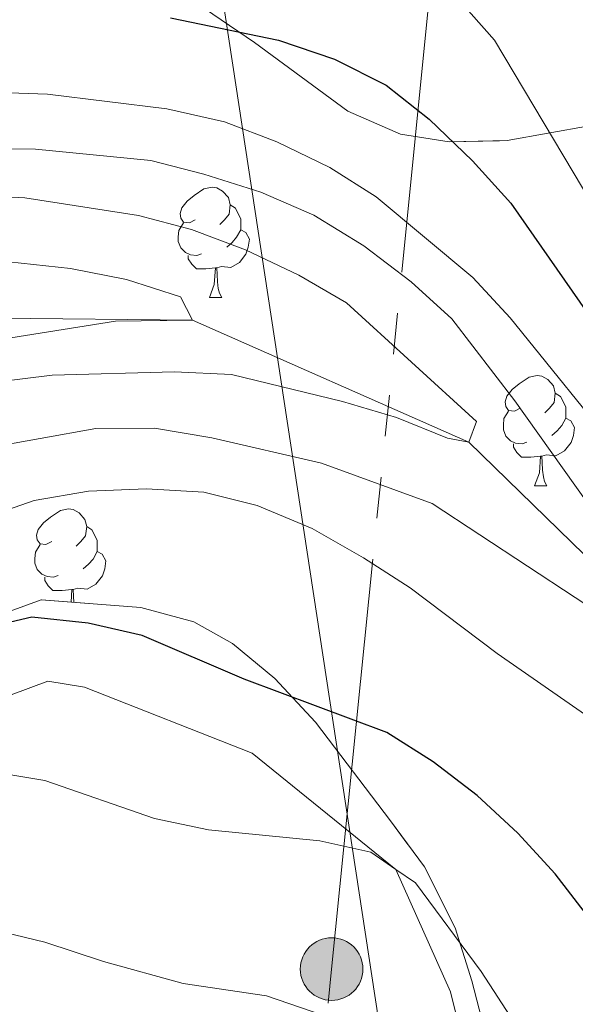
# Model space of a CAD drawing. Extents: x 602442 to 606942, y 782227 to 785265.
# Drawn here: x 603891 to 603942, y 782995 to 783085 of the extents above; entities that cross this region are included whole.
import ezdxf

# ---------------------------------------------------------------- set-up
doc = ezdxf.new("R2010")
doc.units = 0
doc.header["$MEASUREMENT"] = 0
doc.linetypes.add('5elect', pattern=[127.5, 75, -7.5, 7.5, -7.5, 7.5, -7.5, 7.5, -7.5])
doc.linetypes.add('DGN Style 3', pattern=[59.467743999999996, 42.47696, -16.990784])
for name, color, linetype in [('Nivel 11', 7, 'Continuous'), ('Nivel 32', 7, 'Continuous'), ('Nivel 33', 7, 'Continuous'), ('Nivel 35', 7, 'Continuous'), ('Nivel 36', 7, 'Continuous'), ('Nivel 4', 7, 'Continuous'), ('Nivel 5', 7, 'Continuous'), ('Nivel 54', 7, 'Continuous'), ('Nivel 57', 7, 'Continuous'), ('Nivel 61', 7, 'Continuous'), ('Nivel 63', 7, 'Continuous')]:
    doc.layers.add(name, color=color, linetype=linetype)
doc.linetypes.add('5zonar', pattern='A,-5,[1,dgnlstyle.shx,S=0.08,R=0,X=0,Y=0],-5', length=10)

# ---------------------------------------------------------------- blocks, each defined once
blk = doc.blocks.new('5PELE')
at = {"layer": 'Nivel 32', "linetype": 'Continuous', "lineweight": 0}
h = blk.add_hatch(color=9, dxfattribs=at)
edge = h.paths.add_edge_path()
edge.add_arc((-0.000199990114197135, 1.001171767711639e-08), 2.85, 0, 360)
at = {"layer": 'Nivel 32', "color": 8, "linetype": 'Continuous', "lineweight": 0}
blk.add_circle((-0.000199990114197135, 1.001171767711639e-08, -0.0001745975860387716), 2.85, dxfattribs=at)

msp = doc.modelspace()

# ---------------------------------------------------------------- linework, layer by layer
at = {"layer": 'Nivel 11', "color": 142, "linetype": 'DGN Style 3', "lineweight": 13}
msp.add_polyline3d([(603956.014, 783024.1100000001, 265.667), (603952.4750000001, 783026.1740000001, 265), (603931.9950000001, 783046.2050000001, 260), (603906.834, 783057.3200000001, 255), (603878.9240000001, 783057.561, 250), (603841.663, 783047.115, 247.119), (603820.345, 783045.253, 245), (603811.1270000001, 783047.22, 244.063), (603802.0020000001, 783051.2350000001, 242.53), (603791.324, 783054.8999999999, 241.054), (603776.0959999999, 783057.5220000001, 240), (603767.273, 783057.1699999999, 238.921), (603751.2380000001, 783055.655, 237.36), (603711.2720000001, 783051.774, 235), (603696.763, 783050.5490000001, 233.211), (603663.362, 783050.6910000001, 230), (603653.517, 783050.344, 228.892), (603644.811, 783048.689, 227.189), (603622.361, 783038.2930000001, 225), (603614.057, 783034.007, 223.637), (603590.0590000001, 783026.716, 220), (603573.767, 783022.8330000001, 217.685)], dxfattribs=at)
at = {"layer": 'Nivel 32', "color": 6, "linetype": '5elect', "lineweight": 0, "ltscale": 0.5}
msp.add_polyline3d([(603900.479, 782821.658, 351.954), (603904.4809999999, 782857.9539999999, 340.833), (603912.5390000001, 782931.726, 310.753), (603919.5, 782998.2350000001, 283.56), (603932.1499999999, 783124.074, 302.702), (603949.476, 783179.6229999999, 323.076)], dxfattribs=at)
at = {"layer": 'Nivel 33', "color": 19, "linetype": 'Continuous', "lineweight": 0, "ltscale": 0.5, "extrusion": (0.2405627614710825, 0.207958570692491, 0.9480942941864713), "elevation": 308397.3672331418, "flags": 128}
msp.add_lwpolyline([(197236.7122382686, -918383.8588205716), (197295.7855294156, -918485.755323662), (197479.7911332911, -918607.8348943668)], dxfattribs=at)
at = {"layer": 'Nivel 35', "color": 92, "linetype": '5zonar', "lineweight": 0, "ltscale": 0.5}
for points in [[(603907.935, 783085.6680000001, 282.959), (603912.479, 783082.584, 282.005), (603920.966, 783076.3330000001, 281.877), (603925.7609999999, 783074.229, 282.266), (603930.2039999999, 783073.5519999999, 284.806), (603935.459, 783073.656, 287.973), (603946.6680000001, 783075.675, 296.413), (603951.1869999999, 783077.183, 297.914), (603955.773, 783080.8600000001, 300.671), (603958.716, 783085.473, 302.715)], [(603936.274, 782981.5830000001, 289.901), (603932.247, 782997.1540000001, 287.616), (603930.7509999999, 783001.9990000001, 287.134), (603927.942, 783007.5420000001, 286.589), (603924.861, 783011.7280000001, 286.078), (603918.0460000001, 783020.7239999999, 285.737), (603914.3319999999, 783024.682, 285.226), (603910.473, 783027.862, 285.226), (603906.97, 783029.831, 285.226), (603902.146, 783031.156, 285.226), (603893.0800000001, 783031.844, 285.396), (603888.646, 783030.2490000001, 285.567), (603884.3740000001, 783027.716, 286.216), (603881.5149999999, 783025.608, 286.759), (603877.9539999999, 783022.158, 287.358), (603874.723, 783017.6510000001, 288.311), (603872.027, 783012.605, 289.654), (603870.338, 783008.0490000001, 290.994), (603870.243, 783007.0260000001, 291.357), (603869.932, 782984.233, 299.873)]]:
    msp.add_polyline3d(points, dxfattribs=at)
at = {"layer": 'Nivel 36', "color": 92, "linetype": 'Continuous', "lineweight": 0, "flags": 128}
for points in [[(603907.0889999999, 783066.4369999999), (603906.5590000001, 783066.172), (603906.0290000001, 783066.227), (603905.764, 783066.5970000001), (603905.709, 783067.0220000001), (603905.869, 783067.5420000001), (603906.3489999999, 783068.1370000001), (603906.9839999999, 783068.6670000001), (603907.8840000001, 783069.2520000001), (603908.629, 783069.412), (603909.054, 783069.3570000001), (603909.584, 783069.0420000001), (603910.1140000001, 783068.4569999999), (603910.274, 783067.817), (603910.1640000001, 783066.967), (603909.7390000001, 783066.4369999999), (603909.3189999999, 783066.0120000001)], [(603910.274, 783067.817), (603910.7490000001, 783067.5020000001), (603911.064, 783066.862), (603911.2239999999, 783066.5420000001), (603911.2239999999, 783065.962), (603911.2239999999, 783065.537), (603910.854, 783064.8470000001), (603910.4340000001, 783064.3670000001), (603909.9539999999, 783063.9469999999)], [(603907.6740000001, 783063.3570000001), (603907.2490000001, 783063.1969999999), (603906.6640000001, 783063.257), (603906.189, 783063.467), (603905.764, 783063.892), (603905.5490000001, 783064.477), (603905.5490000001, 783064.8970000001), (603905.604, 783065.4820000001), (603906.0290000001, 783066.172)], [(603911.2239999999, 783065.537), (603911.679, 783065.287), (603912.024, 783064.672), (603911.9140000001, 783063.9469999999), (603911.7039999999, 783063.307), (603911.119, 783062.567), (603910.324, 783062.087), (603909.4739999999, 783062.192), (603909.044, 783062.0619999999)], [(603908.9340000001, 783062.0619999999), (603908.044, 783061.977), (603907.199, 783061.977), (603906.774, 783062.4070000001), (603906.4539999999, 783062.882), (603906.4539999999, 783063.1969999999)], [(603908.389, 783059.3770000001), (603908.824, 783060.537), (603908.9340000001, 783062.0619999999), (603909.044, 783062.0619999999), (603909.0789999999, 783061.477), (603909.1140000001, 783060.7920000001), (603909.1840000001, 783060.1769999999), (603909.2990000001, 783059.777), (603909.514, 783059.3770000001)], [(603908.389, 783059.3770000001), (603909.514, 783059.3770000001)], [(603936.666, 783049.294), (603936.1359999999, 783049.0290000001), (603935.6059999999, 783049.084), (603935.341, 783049.4539999999), (603935.2860000001, 783049.879), (603935.446, 783050.399), (603935.926, 783050.994), (603936.561, 783051.524), (603937.4610000001, 783052.1089999999), (603938.206, 783052.2690000001), (603938.631, 783052.2139999999), (603939.1610000001, 783051.899), (603939.6910000001, 783051.314), (603939.851, 783050.6740000001), (603939.7409999999, 783049.824), (603939.3160000001, 783049.294), (603938.896, 783048.869)], [(603939.851, 783050.6740000001), (603940.3260000001, 783050.3589999999), (603940.6410000001, 783049.719), (603940.801, 783049.399), (603940.801, 783048.8189999999), (603940.801, 783048.3940000001), (603940.4310000001, 783047.7039999999), (603940.0109999999, 783047.2239999999), (603939.531, 783046.804)], [(603937.2509999999, 783046.2139999999), (603936.8260000001, 783046.054), (603936.2409999999, 783046.1140000001), (603935.7660000001, 783046.324), (603935.341, 783046.7490000001), (603935.1259999999, 783047.334), (603935.1259999999, 783047.754), (603935.1810000001, 783048.3389999999), (603935.6059999999, 783049.0290000001)], [(603940.801, 783048.3940000001), (603941.256, 783048.1440000001), (603941.601, 783047.5290000001), (603941.4909999999, 783046.804), (603941.281, 783046.1640000001), (603940.696, 783045.4240000001), (603939.9010000001, 783044.9439999999), (603939.051, 783045.0490000001), (603938.621, 783044.919)], [(603938.5109999999, 783044.919), (603937.621, 783044.834), (603936.7760000001, 783044.834), (603936.351, 783045.264), (603936.031, 783045.7390000001), (603936.031, 783046.054)], [(603937.966, 783042.2339999999), (603938.4010000001, 783043.3940000001), (603938.5109999999, 783044.919), (603938.621, 783044.919), (603938.656, 783044.334), (603938.6910000001, 783043.649), (603938.7609999999, 783043.034), (603938.8759999999, 783042.6340000001), (603939.091, 783042.2339999999)], [(603937.966, 783042.2339999999), (603939.091, 783042.2339999999)], [(603894.03, 783037.1540000001), (603893.5, 783036.889), (603892.97, 783036.9439999999), (603892.7050000001, 783037.314), (603892.6499999999, 783037.7390000001), (603892.81, 783038.2590000001), (603893.29, 783038.854), (603893.925, 783039.3840000001), (603894.825, 783039.969), (603895.5700000001, 783040.129), (603895.9950000001, 783040.074), (603896.5249999999, 783039.7590000001), (603897.0549999999, 783039.1740000001), (603897.2150000001, 783038.534), (603897.105, 783037.6840000001), (603896.6799999999, 783037.1540000001), (603896.26, 783036.729)], [(603897.2150000001, 783038.534), (603897.69, 783038.219), (603898.0050000001, 783037.5789999999), (603898.165, 783037.2590000001), (603898.165, 783036.679), (603898.165, 783036.254), (603897.7949999999, 783035.564), (603897.375, 783035.084), (603896.895, 783034.6640000001)], [(603894.615, 783034.074), (603894.19, 783033.9140000001), (603893.605, 783033.9739999999), (603893.1300000001, 783034.1840000001), (603892.7050000001, 783034.6089999999), (603892.49, 783035.1939999999), (603892.49, 783035.6140000001), (603892.5449999999, 783036.199), (603892.97, 783036.889)], [(603898.165, 783036.254), (603898.6200000001, 783036.004), (603898.9650000001, 783035.389), (603898.855, 783034.6640000001), (603898.645, 783034.024), (603898.06, 783033.284), (603897.2649999999, 783032.804), (603896.415, 783032.909), (603895.9850000001, 783032.7790000001)], [(603895.875, 783032.7790000001), (603894.9850000001, 783032.6939999999), (603894.1399999999, 783032.6939999999), (603893.7150000001, 783033.1240000001), (603893.395, 783033.5989999999), (603893.395, 783033.9140000001)], [(603895.7930000001, 783031.638), (603895.875, 783032.7790000001), (603895.9850000001, 783032.7790000001), (603896.02, 783032.1939999999), (603896.0490000001, 783031.619)]]:
    msp.add_lwpolyline(points, dxfattribs=at)
at = {"layer": 'Nivel 36', "color": 92, "linetype": 'Continuous', "lineweight": 0}
msp.add_polyline3d([(603929.3999999999, 782939.3119999999, 299.38), (603917.8970000001, 782949.4780000001, 298.846), (603904.8700000001, 782961.452, 297.424), (603895.165, 782968.6969999999, 296.18), (603887.949, 782971.4920000001, 296.269), (603881.422, 782971.507, 296.18), (603879.2010000001, 782971.929, 296.091), (603877.7590000001, 782977.4269999999, 295), (603874.8700000001, 782989.8630000001, 290), (603876.96, 783002.8570000001, 285), (603883.244, 783016.5630000001, 280), (603888.5349999999, 783022.5220000001, 278.488), (603893.6780000001, 783024.4539999999, 277.866), (603897.01, 783023.8910000001, 277.866), (603912.273, 783017.8829999999, 278.488), (603925.3470000001, 783007.298, 280), (603930.3200000001, 782996.175, 282.311), (603933.6470000001, 782982.733, 285), (603937.0889999999, 782967.456, 290), (603938.773, 782944.548, 295), (603929.3999999999, 782939.3119999999, 299.38)], dxfattribs=at)
at = {"layer": 'Nivel 4', "color": 25, "linetype": 'Continuous', "lineweight": 30, "elevation": 275, "flags": 128}
for points in [[(603904.824, 783084.824), (603914.673, 783082.8049999999), (603919.763, 783081.061), (603924.4469999999, 783078.702), (603928.3770000001, 783075.612), (603932.3049999999, 783071.818), (603935.804, 783067.9550000001), (603947.648, 783050.9410000001), (603954.2590000001, 783042.837), (603971.054, 783025.837), (603978.9510000001, 783018.7320000001), (603982.9950000001, 783015.2380000001)], [(603983.0050000001, 782999.253), (603972.798, 782998.6130000001), (603955.8589999999, 782995.601), (603951.121, 782996.7650000001), (603946.6300000001, 782999.3559999999), (603943.0009999999, 783002.7960000001), (603939.835, 783006.9180000001), (603936.4539999999, 783010.6140000001), (603932.7380000001, 783014.047), (603928.747, 783017.104), (603924.5160000001, 783019.77), (603911.5320000001, 783024.618), (603902.267, 783028.601), (603897.3559999999, 783029.733), (603892.233, 783030.2650000001), (603887.291, 783029.1259999999), (603882.548, 783027.54), (603877.8049999999, 783025.4780000001), (603864.004, 783018.524), (603852.392, 783011.729), (603842.337, 783007.878)]]:
    msp.add_lwpolyline(points, dxfattribs=at)
at = {"layer": 'Nivel 5', "color": 25, "linetype": 'Continuous', "lineweight": 0, "flags": 128}
for points, elevation in [([(603931.0190000001, 783086.551), (603934.317, 783082.7890000001), (603950.432, 783055.75), (603957.149, 783047.902), (603964.3600000001, 783040.8330000001), (603984.6610000001, 783024.6429999999)], 280), ([(603883.213, 783078.25), (603893.655, 783077.888), (603904.4920000001, 783076.54), (603909.7450000001, 783075.358), (603914.5009999999, 783073.54), (603919.327, 783071.212), (603923.5560000001, 783068.541), (603932.342, 783061.186), (603935.7280000001, 783057.506), (603946.1359999999, 783044.6470000001)], 270), ([(603866.0190000001, 783072.9639999999), (603892.564, 783072.882), (603903.038, 783071.824), (603907.8829999999, 783070.592), (603913.0719999999, 783068.967), (603917.892, 783066.8659999999), (603922.416, 783064.077), (603926.7239999999, 783060.801), (603930.425, 783057.439), (603936.162, 783049.9480000001), (603951.5719999999, 783028.311), (603952.4750000001, 783026.1740000001), (603950.3049999999, 783026.6910000001), (603945.987, 783029.213), (603928.6529999999, 783040.619), (603918.564, 783044.2930000001), (603908.605, 783046.6000000001), (603903.388, 783047.47), (603898.051, 783047.429), (603887.895, 783045.619)], 265), ([(603841.3090000001, 783067.683), (603844.9909999999, 783067.486), (603886.6000000001, 783068.696), (603891.5930000001, 783068.4380000001), (603901.919, 783066.845), (603906.753, 783065.5719999999), (603911.676, 783063.703), (603916.5290000001, 783061.399), (603920.858, 783058.895), (603932.689, 783048.0959999999), (603931.9950000001, 783046.2050000001), (603930.0560000001, 783046.557), (603925.412, 783048.4340000001), (603920.493, 783049.908), (603910.3910000001, 783052.368), (603905.2150000001, 783052.612), (603894.087, 783052.2920000001), (603889.1229999999, 783051.693), (603885.5460000001, 783050.8400000001), (603875.7960000001, 783047.713), (603866.176, 783043.9070000001), (603861.5700000001, 783041.753), (603841.959, 783029.851)], 260), ([(603841.416, 783061.4240000001), (603845.8090000001, 783061.301), (603877.9140000001, 783062.7679999999), (603890.119, 783062.608), (603895.7350000001, 783061.9979999999), (603900.841, 783061.0109999999), (603905.7620000001, 783059.4240000001), (603906.834, 783057.3200000001), (603899.848, 783057.2), (603890.3260000001, 783055.699), (603880.4909999999, 783053.0109999999), (603866.0430000001, 783047.2949999999), (603849.7990000001, 783038.9880000001), (603844.8759999999, 783037.0549999999), (603841.8489999999, 783036.264)], 255), ([(603942.8929999999, 783021.1680000001), (603934.5630000001, 783026.953), (603926.6510000001, 783032.9410000001), (603922.3840000001, 783035.679), (603917.7209999999, 783038.351), (603912.73, 783040.4469999999), (603907.878, 783041.658), (603902.6540000001, 783041.967), (603897.3670000001, 783041.73), (603892.439, 783040.8770000001), (603882.4210000001, 783037.4010000001)], 270), ([(603942.5249999999, 782983.483), (603933.118, 782998.0120000001), (603927.121, 783006.0730000001), (603925.3470000001, 783007.298), (603923.065, 783008.875), (603918.44, 783009.9010000001), (603908.301, 783010.9070000001), (603903.3829999999, 783011.9280000001), (603893.408, 783015.413), (603888.4709999999, 783016.2069999999), (603883.244, 783016.5630000001), (603875.7509999999, 783016.442), (603865.919, 783013.1710000001), (603857.041, 783007.9920000001), (603852.9070000001, 783005.111), (603848.4820000001, 783002.784), (603842.4569999999, 783000.8870000001)], 280), ([(603922.753, 782992.645), (603913.567, 782995.7930000001), (603905.9809999999, 782996.9369999999), (603898.7490000001, 782998.9369999999), (603893.4010000001, 783000.6950000001), (603885.8570000001, 783002.5160000001), (603880.642, 783003.233), (603876.96, 783002.8570000001), (603871.996, 783002.351), (603866.9820000001, 783001.1240000001), (603862.2590000001, 782999.469), (603855.487, 782996.091), (603846.04, 782992.962)], 285)]:
    msp.add_lwpolyline(points, dxfattribs=dict(at, elevation=elevation))
at = {"layer": 'Nivel 57', "color": 92, "linetype": 'DGN Style 3', "lineweight": 0, "flags": 128}
msp.add_lwpolyline([(603796.45, 782658.3729999999), (603793.8049999999, 782668.1059999999), (603792.3970000001, 782673.6100000001), (603789.581, 782690.5800000001), (603789.0549999999, 782700.7890000001), (603788.9140000001, 782706.7479999999), (603789.466, 782713.193), (603790.3060000001, 782718.7790000001), (603791.848, 782726.3459999999), (603793.3389999999, 782731.2339999999), (603795.9990000001, 782736.506), (603799.9709999999, 782740.483), (603804.2390000001, 782743.03), (603809.7490000001, 782744.1540000001), (603816.4720000001, 782744.96), (603821.1880000001, 782746.6969999999), (603823.702, 782748.46), (603825.304, 782752.757), (603824.618, 782757.71), (603823.01, 782764.764), (603822.935, 782770.548), (603823.398, 782780.5700000001), (603824.4040000001, 782785.949), (603826.395, 782790.547), (603828.456, 782793.436), (603829.405, 782794.213), (603833.933, 782795.979), (603843.284, 782796.7679999999), (603845.963, 782796.8940000001), (603847.7450000001, 782796.979), (603852.646, 782797.132), (603866.429, 782796.6070000001), (603871.392, 782796.8670000001), (603873.9140000001, 782797.4990000001), (603878.135, 782799.8659999999), (603880.6259999999, 782802.6229999999), (603882.4099999999, 782811.183), (603883.1529999999, 782815.325), (603884.0430000001, 782820.166), (603886.5260000001, 782823.206), (603887.121, 782828.047), (603885.898, 782831.673), (603883.524, 782836.054), (603880.021, 782840.088), (603874.0860000001, 782844.9170000001), (603869.2050000001, 782847.2139999999), (603863.0260000001, 782850.3330000001), (603858.547, 782853.6340000001), (603852.6780000001, 782858.9480000001), (603849.257, 782862.216), (603844.7660000001, 782866.564), (603842.895, 782868.6429999999), (603836.7280000001, 782875.69), (603832.942, 782879.7180000001), (603828.129, 782884.581), (603823.429, 782885.7390000001), (603819.027, 782885.7760000001), (603814.25, 782883.676), (603807.547, 782878.9739999999), (603803.2320000001, 782875.3219999999), (603793.0290000001, 782868.55), (603788.5719999999, 782864.895), (603782.9380000001, 782860.4110000001), (603778.362, 782858.406), (603777.0009999999, 782857.842), (603772.592, 782856.2820000001), (603767.217, 782855.4439999999), (603752.0349999999, 782855.085), (603746.504, 782854.811), (603745.601, 782854.814), (603741.192, 782855.587), (603732.304, 782858.6410000001), (603727.9070000001, 782860.7590000001), (603723.425, 782864.202), (603720.335, 782868.541), (603718.885, 782873.736), (603719.389, 782878.729), (603721.0349999999, 782881.182), (603721.794, 782881.7390000001), (603726.0989999999, 782883.148), (603730.5009999999, 782883.1100000001), (603735.6159999999, 782882.9469999999), (603745.105, 782883.882), (603747.7490000001, 782884.183), (603752.1740000001, 782884.949), (603756.1059999999, 782886.9820000001), (603759.1740000001, 782890.2650000001), (603765.6980000001, 782899.5719999999), (603769.648, 782902.6359999999), (603773.611, 782905.4979999999), (603777.922, 782908.209), (603783.345, 782909.379), (603788.371, 782909.527), (603793.344, 782909.1610000001), (603799.9340000001, 782907.8659999999), (603804.6699999999, 782907.5120000001), (603806.788, 782907.9890000001), (603808.004, 782910.5730000001), (603807.932, 782911.2660000001), (603806.727, 782916.064), (603804.149, 782920.49), (603799.557, 782925.3559999999), (603793.013, 782932.2790000001), (603789.122, 782936.256), (603785.6140000001, 782938.791), (603781.889, 782943.1070000001), (603779.3470000001, 782947.129), (603777.223, 782951.369), (603777.584, 782954.146), (603781.7080000001, 782957.8260000001), (603793.077, 782965.7720000001), (603797.06, 782968.784), (603801.017, 782971.7380000001), (603811.0619999999, 782978.601), (603815.3829999999, 782980.878), (603819.9199999999, 782982.834), (603824.78, 782984.44), (603832.5320000001, 782985.932), (603837.5149999999, 782986.233), (603842.717, 782985.777), (603843.277, 782985.73), (603848.8360000001, 782984.797), (603855.203, 782983.524), (603859.979, 782982.29), (603864.889, 782981.345), (603868.087, 782981.2080000001), (603869.932, 782984.233), (603870.243, 783007.0260000001), (603870.338, 783008.0490000001), (603872.027, 783012.605), (603874.723, 783017.6510000001), (603877.9539999999, 783022.158), (603881.5149999999, 783025.608), (603884.3740000001, 783027.716), (603888.646, 783030.2490000001), (603893.0800000001, 783031.844), (603902.146, 783031.156), (603906.97, 783029.831), (603910.473, 783027.862), (603914.3319999999, 783024.682), (603918.0460000001, 783020.7239999999), (603924.861, 783011.7280000001), (603927.942, 783007.5420000001), (603930.7509999999, 783001.9990000001), (603932.247, 782997.1540000001), (603936.274, 782981.5830000001), (603939.6440000001, 782972.0430000001), (603949.271, 782958.2390000001), (603951.8319999999, 782954.3049999999), (603954.5279999999, 782950.1159999999), (603960.4820000001, 782943.28), (603960.905, 782941.388), (603959.24, 782936.6950000001), (603955.8729999999, 782932.3189999999), (603951.925, 782928.551), (603948.0800000001, 782925.8090000001), (603940.219, 782921.6370000001), (603935.561, 782919.5700000001), (603931.119, 782918.4880000001), (603929.3770000001, 782916.854), (603926.047, 782909.689), (603925.2550000001, 782905.169), (603926.747, 782889.75), (603927.851, 782886.8300000001), (603928.729, 782885.8829999999), (603932.9820000001, 782883.4850000001), (603935.896, 782882.506), (603940.756, 782882.078), (603943.118, 782882.628), (603946.7339999999, 782884.703), (603948.1259999999, 782885.811), (603947.717, 782889.145), (603946.4739999999, 782892.203), (603945.233, 782895.956), (603944.5490000001, 782900.541), (603945.1100000001, 782903.0390000001), (603945.933, 782903.913), (603950.3940000001, 782905.8049999999), (603952.756, 782905.9380000001), (603955.5460000001, 782905.524), (603960.3910000001, 782904.254), (603964.8300000001, 782902.1599999999), (603970.6540000001, 782898.119), (603974.396, 782895.054), (603977.8600000001, 782891.2960000001), (603981.327, 782889.2050000001), (603985.7720000001, 782889.75), (603987.463, 782889.6670000001), (603992.297, 782888.4850000001), (603996.5930000001, 782884.4469999999), (603998.946, 782881.247), (604001.709, 782874.713), (604009.588, 782859.0009999999), (604015.581, 782845.54), (604018.297, 782841.342), (604021.8999999999, 782838.1400000001), (604024.953, 782837.1599999999), (604033.709, 782839.7779999999), (604040.1070000001, 782843.791), (604046.629, 782850.848), (604049.577, 782854.8800000001), (604048.6470000001, 782873.0760000001), (604046.477, 782895.3019999999), (604046.906, 782900.44), (604049.5519999999, 782903.628), (604059.5560000001, 782905.6880000001), (604064.6950000001, 782905.537), (604075.108, 782904.2620000001), (604092.7339999999, 782898.9439999999), (604104.7960000001, 782890.027), (604124.486, 782876.5090000001), (604127.7990000001, 782868.0290000001), (604125.4310000001, 782864.979), (604118.341, 782862.0789999999), (604117.088, 782860.5549999999), (604118.473, 782859.162), (604122.3559999999, 782856.5150000001), (604130.824, 782854.967), (604141.2339999999, 782852.304), (604143.452, 782850.493), (604144.696, 782847.851), (604144.2550000001, 782837.436), (604136.854, 782820.51), (604124.317, 782804.1510000001), (604127.328, 782801.395), (604130.415, 782798.442), (604135.8119999999, 782790.0970000001), (604137.004, 782788.9569999999), (604141.219, 782786.1950000001), (604144.1329999999, 782785.077), (604150.381, 782784.368), (604157.0009999999, 782786.4990000001), (604161.5020000001, 782788.648), (604164.564, 782791.4180000001), (604173.604, 782796.6740000001), (604179.03, 782800.828), (604185.1499999999, 782804.842), (604190.156, 782807.3300000001), (604196.199, 782810.5390000001), (604200.815, 782812.413), (604208.2280000001, 782814.648), (604213.837, 782815.3459999999), (604225.314, 782816.1359999999), (604228.368, 782816.56), (604233.2339999999, 782817.784), (604235.737, 782818.75), (604242.182, 782822.7409999999), (604246.584, 782825.1140000001), (604258.2609999999, 782829.531), (604269.379, 782832.699), (604275.4979999999, 782834.729), (604284.9469999999, 782837.94), (604289.95, 782839.456), (604308.0430000001, 782844.223), (604322.6710000001, 782847.5050000001), (604333.102, 782849.6229999999), (604338.03, 782850.4539999999), (604343.3260000001, 782850.648), (604348.277, 782850.416), (604358.165, 782849.435), (604372.605, 782847.7339999999), (604381.0760000001, 782847.298), (604393.7139999999, 782846.852), (604397.185, 782846.5660000001), (604401.0819999999, 782849.8900000001), (604402.058, 782851.693), (604401.2339999999, 782855.723), (604398.47, 782861.284), (604397.088, 782864.3430000001), (604393.3119999999, 782871.0249999999), (604388.513, 782879.7790000001), (604380.078, 782895.493), (604376.922, 782902.5160000001), (604374.271, 782906.756), (604370.533, 782911.6259999999), (604367.625, 782915.5220000001), (604356.996, 782925.639), (604346.842, 782936.6810000001), (604339.6340000001, 782942.392), (604334.646, 782947.6810000001), (604328.8770000001, 782954.3759999999), (604324.9469999999, 782957.426), (604321.23, 782960.196), (604312.325, 782964.2609999999), (604309.4099999999, 782964.8230000001), (604304.122, 782965.125), (604298.494, 782965.094), (604293.575, 782964.166), (604289.1259999999, 782962.2320000001), (604281.621, 782959.888), (604276.065, 782959.0349999999), (604271.064, 782959.0800000001), (604260.375, 782961.0490000001), (604241.352, 782962.899), (604237.2520000001, 782963.74), (604228.0689999999, 782966.939), (604223.5889999999, 782969.19), (604219.4979999999, 782972.051), (604215.827, 782975.4580000001), (604213.611, 782978.102), (604209.321, 782984.9180000001), (604205.594, 782994.648), (604195.702, 783010.5190000001), (604189.9610000001, 783018.72), (604186.632, 783022.47), (604180.74, 783028.0420000001), (604166.091, 783040.649), (604152.577, 783051.3659999999), (604140.193, 783059.7990000001), (604124.2450000001, 783069.6980000001), (604119.646, 783071.962), (604114.9639999999, 783073.5900000001), (604109.602, 783075.1880000001), (604099.9580000001, 783077.254), (604097.3219999999, 783078.51), (604090.8090000001, 783084.9140000001), (604088.605, 783089.788), (604086.2479999999, 783094.091), (604082.5050000001, 783097.294), (604079.45, 783097.44), (604076.253, 783096.337), (604075.415, 783094.256), (604076.382, 783091.892), (604078.1810000001, 783089.2490000001), (604080.8130000001, 783086.4650000001), (604081.781, 783084.658), (604081.9110000001, 783080.9070000001), (604080.656, 783078.6880000001), (604076.763, 783076.753), (604068.013, 783076.773), (604065.0959999999, 783076.3640000001), (604063.006, 783073.452), (604063.416, 783070.9510000001), (604061.467, 783068.595), (604058.963, 783067.212), (604055.2110000001, 783066.2479999999), (604050.4890000001, 783066.2590000001), (604045.3530000001, 783067.521), (604039.521, 783067.952), (604037.577, 783068.095), (604033.8260000001, 783067.6869999999), (604029.102, 783066.865), (604021.321, 783065.355), (604019.3770000001, 783065.2209999999), (604016.183, 783065.645), (604012.3030000001, 783069.4040000001), (604010.733, 783071.96), (604008.4310000001, 783076.219), (604006.216, 783079.4180000001), (604003.0279999999, 783082.342), (604000.53, 783082.9040000001), (603997.6130000001, 783082.9099999999), (603992.888, 783081.672), (603989.4110000001, 783079.5959999999), (603987.602, 783077.7949999999), (603985.2380000001, 783076.551), (603982.6030000001, 783078.5009999999), (603981.638, 783081.4199999999), (603981.7890000001, 783086.6969999999), (603980.8319999999, 783092.811), (603980.4809999999, 783098.379), (603979.52, 783103.2150000001), (603977.6030000001, 783108.469), (603974.746, 783113.4920000001), (603971.5889999999, 783117.3659999999), (603966.852, 783120.987), (603962.436, 783123.183), (603956.935, 783124.685), (603946.469, 783125.9990000001), (603941.128, 783126.0900000001), (603936.325, 783125.6869999999), (603931.895, 783123.949), (603930.0190000001, 783122.2010000001), (603930.2250000001, 783119.5090000001), (603934.2080000001, 783116.196), (603944.564, 783112.9639999999), (603949.031, 783110.727), (603952.9720000001, 783109.1869999999), (603956.6070000001, 783105.5819999999), (603958.5619999999, 783100.9439999999), (603959.815, 783095.408), (603960.119, 783090.0549999999), (603958.716, 783085.473), (603955.773, 783080.8600000001), (603951.1869999999, 783077.183), (603946.6680000001, 783075.675), (603935.459, 783073.656), (603930.2039999999, 783073.5519999999), (603925.7609999999, 783074.229), (603920.966, 783076.3330000001), (603912.479, 783082.584), (603907.935, 783085.6680000001), (603903.5760000001, 783089.1329999999), (603900.6939999999, 783092.615), (603898.7390000001, 783097.254), (603897.7690000001, 783102.2), (603896.05, 783107.8049999999), (603894.087, 783112.365), (603891.8859999999, 783116.825), (603889.2209999999, 783120.693), (603884.851, 783123.118), (603879.851, 783124.419), (603874.659, 783124.8910000001), (603864.1780000001, 783126.8160000001), (603858.7150000001, 783127.9720000001), (603848.5719999999, 783129.3570000001), (603840.243, 783129.6869999999), (603832.94, 783129.98), (603829.5900000001, 783128.801), (603823, 783121.084), (603820.7080000001, 783118.9709999999), (603819.8870000001, 783118.655), (603814.8970000001, 783118.5490000001), (603809.774, 783119.067), (603805.2350000001, 783118.888), (603801.4450000001, 783117.095), (603800.203, 783115.575), (603802.355, 783111.6510000001), (603806.76, 783108.49), (603808.503, 783106.827), (603808.4920000001, 783104.2720000001), (603806.683, 783102.7380000001), (603802.487, 783103.065), (603798.7039999999, 783105.213), (603795.74, 783109.2220000001), (603793.777, 783114.145), (603792.1270000001, 783119.382), (603789.3659999999, 783123.5519999999), (603786.7579999999, 783125.7620000001), (603784.7620000001, 783126.1400000001), (603782.858, 783123.973), (603782.872, 783118.997), (603781.71, 783114.1429999999), (603781.317, 783113.47), (603774.807, 783105.8870000001), (603768.3500000001, 783096.7890000001), (603764.544, 783092.6529999999), (603760.5009999999, 783089.5050000001), (603756.493, 783087.919), (603754.7609999999, 783087.682), (603750.169, 783088.1950000001), (603745.365, 783090.2110000001), (603740.439, 783091.372), (603734.9650000001, 783091.0260000001), (603730.49, 783088.8640000001), (603725.953, 783085.6329999999), (603722.2890000001, 783084.4820000001), (603718.2209999999, 783085.379), (603714.166, 783088.7609999999), (603708.135, 783097.6329999999), (603704.689, 783102.237), (603701.2380000001, 783106.163), (603697.1869999999, 783110.121), (603692.852, 783113.1340000001), (603688.345, 783114.9820000001), (603683.0989999999, 783116.0460000001), (603678.163, 783116.3019999999), (603673.2150000001, 783115.4040000001), (603668.345, 783114.2239999999), (603663.929, 783111.8470000001), (603647.193, 783097.5), (603633.8219999999, 783088.2760000001), (603629.0519999999, 783085.892), (603623.771, 783084.0630000001), (603618.7609999999, 783082.808), (603612.314, 783081.949), (603607.3230000001, 783081.47), (603590.9269999999, 783081.156), (603579.9650000001, 783081.662), (603568.807, 783082.712), (603558.3470000001, 783084.065), (603548.4839999999, 783085.898), (603543.227, 783087.102), (603538.1140000001, 783089.078), (603534.1399999999, 783092.0889999999), (603530.5, 783096.3459999999), (603524.8970000001, 783104.7180000001), (603522.142, 783109.794), (603519.226, 783114.271), (603515.7420000001, 783118.4909999999), (603511.9979999999, 783121.804), (603509.632, 783122.8119999999), (603505.557, 783121.0120000001), (603505.0020000001, 783120.429), (603501.967, 783116.7390000001), (603494.551, 783107.4439999999), (603491.3559999999, 783103.4739999999), (603488.081, 783098.8589999999), (603485.666, 783094.702), (603483.7930000001, 783089.902), (603481.2139999999, 783084.4750000001), (603477.9850000001, 783080.003), (603474.815, 783076.344), (603470.4240000001, 783072.9029999999), (603467.709, 783071.9140000001), (603462.9580000001, 783073.436), (603450.2890000001, 783083.855), (603440.825, 783090.057), (603436.4610000001, 783092.2579999999), (603432.2450000001, 783093.436), (603430.4780000001, 783093.1100000001), (603430.8589999999, 783089.0020000001), (603433.6640000001, 783084.4539999999), (603436.189, 783079.7579999999), (603441.729, 783070.6610000001), (603444.321, 783066.1089999999), (603447.156, 783061.1939999999), (603450.0009999999, 783057.0860000001), (603456.8060000001, 783048.517), (603460.9550000001, 783044.6259999999), (603466.952, 783038.7250000001), (603472.0819999999, 783037.247), (603477.0349999999, 783036.574), (603482.294, 783036.344), (603493.2, 783036.5360000001), (603504.1100000001, 783037.4199999999), (603514.165, 783039.371), (603519.753, 783041.0390000001), (603529.24, 783044.271), (603535.8330000001, 783047.622), (603538.4580000001, 783048.7280000001), (603543.2690000001, 783050.2930000001), (603548.254, 783050.6840000001), (603555.331, 783048.581), (603557.1329999999, 783047.4170000001), (603560.976, 783044.03), (603564.4010000001, 783040.2779999999), (603567.3400000001, 783036.088), (603571.8729999999, 783030.517), (603574.771, 783026.7920000001), (603576.051, 783021.956), (603575.054, 783019.0930000001), (603571.486, 783016.878), (603567.946, 783016.8160000001), (603563.757, 783019.5349999999), (603561.663, 783024.0279999999), (603557.8559999999, 783028.9070000001), (603554.2380000001, 783031.8019999999), (603549.9310000001, 783033.8300000001), (603545.2420000001, 783034.003), (603540.075, 783033.3829999999), (603535.0660000001, 783032.058), (603523.926, 783029.5590000001), (603517.244, 783028.3829999999), (603507.0800000001, 783026.851), (603495.135, 783024.6510000001), (603487.4780000001, 783024.257), (603482.24, 783023.6359999999), (603478.1950000001, 783023.611), (603469.615, 783024.9410000001), (603464.854, 783026.4180000001), (603461.55, 783028.0430000001), (603457.5, 783031.213), (603451.2150000001, 783038.801), (603446.7620000001, 783047.0009999999), (603444.1429999999, 783051.0279999999), (603440.9650000001, 783054.956), (603437.3589999999, 783057.355), (603434.6510000001, 783056.896), (603434.8189999999, 783051.06), (603434.425, 783046.425), (603432.6229999999, 783041.5549999999), (603430.1799999999, 783036.8119999999), (603428.398, 783034.1429999999), (603427.7949999999, 783033.03), (603425.524, 783029.6030000001), (603421.4890000001, 783026.1710000001), (603417.193, 783024.7209999999), (603411.52, 783025.4010000001), (603406.337, 783027.288), (603402.229, 783030.1159999999), (603398.5930000001, 783033.7920000001), (603392.426, 783042.3770000001), (603390.773, 783046.2420000001), (603390.9750000001, 783049.7250000001), (603396.7350000001, 783058.237), (603399.342, 783068.7380000001), (603401.375, 783072.118), (603405.642, 783074.7749999999), (603410.6529999999, 783076.03), (603415.7520000001, 783076.5050000001), (603419.703, 783077.5220000001), (603421.682, 783079.629), (603421.4539999999, 783084.52), (603417.7509999999, 783094.0150000001), (603413.9750000001, 783103.5800000001), (603412.2239999999, 783109.212), (603410.395, 783113.8589999999), (603405.3030000001, 783123.6570000001), (603402.4750000001, 783128.068), (603399.4580000001, 783132.0549999999), (603396.625, 783134.757), (603393.693, 783135.6810000001), (603390.524, 783134.612), (603388.8670000001, 783132.656), (603389.0220000001, 783129.111), (603397.9510000001, 783115.145), (603399.896, 783110.557), (603401.3640000001, 783105.5519999999), (603401.659, 783102.081), (603398.5449999999, 783097.433), (603394.727, 783095.031), (603390.7779999999, 783093.9439999999), (603386.419, 783094.7280000001), (603382.2479999999, 783097.433), (603379.2350000001, 783101.7620000001), (603377.5530000001, 783106.8330000001), (603376.797, 783111.784), (603376.6000000001, 783117.104), (603376.831, 783131.3060000001), (603375.1270000001, 783134.318), (603370.963, 783136.2779999999), (603365.5050000001, 783136.315), (603365.675, 783125.1170000001), (603365.788, 783117.6869999999), (603365.8759999999, 783111.8970000001), (603366.0800000001, 783098.453), (603366.2960000001, 783084.243), (603366.4720000001, 783072.649), (603366.635, 783061.922), (603366.7110000001, 783056.9639999999), (603366.7919999999, 783051.5970000001), (603366.9380000001, 783042.0009999999), (603367.091, 783031.926), (603367.274, 783019.919), (603367.372, 783013.47), (603367.467, 783007.202), (603367.5619999999, 783001.0009999999), (603367.655, 782994.881), (603367.7479999999, 782988.7339999999), (603367.8119999999, 782984.4820000001), (603367.8400000001, 782982.6680000001), (603367.976, 782973.757), (603369.1769999999, 782973.3559999999), (603381.4739999999, 782969.672), (603386.7749999999, 782967.6680000001), (603412.628, 782958.6300000001), (603422.986, 782955.3230000001), (603436.8230000001, 782952.5279999999), (603441.1130000001, 782951.21), (603442.993, 782950.051), (603446.342, 782946.223), (603447.0959999999, 782944.395), (603445.4299999999, 782942.561), (603440.46, 782942.818), (603426.0549999999, 782945.6000000001), (603417.2960000001, 782947.557), (603412.4880000001, 782948.97), (603393.733, 782955.6240000001), (603381.743, 782958.152), (603376.655, 782958.6359999999), (603371.656, 782958.649), (603369.534, 782958.315), (603368.466, 782955.4510000001), (603371.844, 782950.7039999999), (603376.631, 782946.416), (603380.1229999999, 782942.808), (603386.2139999999, 782937.415), (603390.676, 782934.8230000001), (603393.959, 782931.8530000001), (603403.5970000001, 782920.55), (603407.4140000001, 782917.4739999999), (603431.256, 782903.006), (603440.104, 782897.9469999999), (603442.7239999999, 782896.8090000001), (603452.7779999999, 782893.686), (603458.3840000001, 782892.402), (603463.3770000001, 782892.3940000001), (603467.0260000001, 782893.0689999999), (603471.8470000001, 782894.4410000001), (603488.577, 782901.192), (603493.771, 782903.236), (603498.584, 782904.4450000001), (603505.233, 782905.602), (603510.185, 782906.139), (603521.2490000001, 782906.5430000001), (603526.6799999999, 782906.31), (603531.638, 782905.5120000001), (603535.5260000001, 782903.1910000001), (603538.673, 782899.9510000001), (603540.6740000001, 782895.646), (603541.5260000001, 782886.071), (603542.6200000001, 782866.517), (603543.7450000001, 782855.514), (603544.8130000001, 782846.189), (603545.219, 782841.6640000001), (603546.5279999999, 782822.3870000001), (603547.074, 782817.2890000001), (603547.7069999999, 782812.9750000001), (603549.4010000001, 782803.2420000001), (603550.2180000001, 782798.4809999999), (603550.906, 782793.3870000001), (603550.952, 782790.4580000001), (603550.098, 782785.5590000001), (603547.108, 782778.6510000001), (603544.128, 782774.092), (603541.0930000001, 782770.155), (603540.1610000001, 782769.371), (603536.0989999999, 782766.473), (603527.1159999999, 782760.879), (603518.5460000001, 782755.5590000001), (603495.611, 782739.577), (603491.1780000001, 782735.7180000001), (603485.3189999999, 782727.3770000001), (603481.173, 782720.2579999999), (603477.7110000001, 782715.396), (603465.479, 782701.9199999999), (603461.4580000001, 782697.8500000001), (603457.2250000001, 782692.919), (603447.0819999999, 782681.466), (603444.0590000001, 782678.304), (603440.615, 782675.121), (603436.655, 782672.1329999999), (603431.804, 782670.7520000001), (603427.01, 782671.763), (603424.96, 782674.4110000001), (603424.673, 782675.675), (603424.6699999999, 782680.6510000001), (603425.6810000001, 782685.9280000001), (603428.5430000001, 782696.9280000001), (603430.247, 782703.4750000001), (603432.8659999999, 782718.1840000001), (603433.4780000001, 782722.315), (603433.087, 782725.3870000001), (603430.317, 782729.9070000001), (603428.3030000001, 782730.9950000001), (603423.8, 782729.3260000001), (603421.2050000001, 782725.006), (603418.6840000001, 782717.564), (603417.6799999999, 782712.003), (603415.504, 782702.872), (603413.871, 782693.031), (603413.335, 782686.9029999999), (603411.8289999999, 782677.365), (603411.247, 782671.9569999999), (603411.189, 782670.548), (603411.824, 782665.5819999999), (603413.148, 782663.6259999999), (603416.2390000001, 782663.0700000001), (603420.9550000001, 782663.669), (603427.574, 782664.4909999999), (603431.638, 782662.2180000001), (603444.7220000001, 782654.0079999999), (603462.652, 782641.5160000001), (603467.405, 782638.6470000001), (603470.9569999999, 782635.538), (603472.962, 782635.5689999999), (603486.896, 782635.784), (603501.4750000001, 782636.0079999999), (603517.811, 782636.2609999999), (603535.173, 782636.5279999999), (603535.398, 782636.531), (603535.5419999999, 782636.534), (603534.2490000001, 782639.6640000001), (603532.1410000001, 782644.7250000001), (603529.7, 782652.057), (603528.166, 782656.6980000001), (603526.048, 782662.185), (603520.5390000001, 782672.986), (603518.439, 782677.763), (603514.821, 782686.622), (603512.8489999999, 782691.97), (603511.5290000001, 782699.747), (603510.665, 782705.19), (603510.858, 782710.095), (603512.2960000001, 782715.369), (603515.7579999999, 782724.976), (603518.8630000001, 782731.7220000001), (603525.7660000001, 782739.9780000001), (603528.1740000001, 782742.341), (603532.5079999999, 782745.6240000001), (603536.787, 782748.189), (603539.065, 782749.2309999999), (603545.659, 782751.1510000001), (603550.618, 782751.6410000001), (603558.1599999999, 782751.54), (603563.125, 782751.085), (603568.1140000001, 782750.21), (603582.5430000001, 782746.435), (603587.8300000001, 782744.9979999999), (603600.9680000001, 782741.7609999999), (603606.8589999999, 782739.8430000001), (603616.149, 782736.158), (603621.598, 782733.8729999999), (603625.372, 782731.9809999999), (603633.412, 782726.629), (603637.3230000001, 782723.314), (603643.4340000001, 782717.071), (603646.861, 782712.337), (603649.0549999999, 782707.2550000001), (603649.321, 782702.3030000001), (603649.038, 782699.6240000001), (603648.0800000001, 782694.75), (603645.8759999999, 782688.02), (603644.3189999999, 782683.3), (603642.2139999999, 782678.71), (603639.6410000001, 782675.544), (603636.2609999999, 782672.3219999999), (603629.6070000001, 782664.7949999999), (603626.5279999999, 782660.388), (603622.1399999999, 782651.118), (603621.382, 782648.294), (603621.3319999999, 782643.29), (603622.994, 782639.071), (603624.1499999999, 782637.8999999999), (603632.692, 782638.0320000001), (603639.9639999999, 782641.8859999999), (603647.291, 782645.557), (603651.6259999999, 782646.99), (603657.4369999999, 782647.4110000001), (603663.4210000001, 782648.494), (603668.919, 782648.3759999999), (603673.065, 782646.9299999999), (603675.521, 782645.1429999999), (603676.0249999999, 782644.4010000001), (603677.213, 782639.646), (603676.8289999999, 782638.712), (603696.841, 782639.021), (603719.212, 782639.3659999999), (603729.9199999999, 782639.531), (603742.2749999999, 782639.7220000001), (603754.9010000001, 782639.9170000001), (603766.1740000001, 782640.0900000001), (603775.7110000001, 782640.237), (603780.737, 782640.315), (603789.2139999999, 782640.4450000001), (603798.831, 782640.594), (603802.646, 782640.6529999999), (603800.926, 782644.2820000001), (603797.99, 782653.2990000001)], close=True, dxfattribs=at)
at = {"layer": 'Nivel 61', "color": 19, "linetype": 'Continuous', "lineweight": 0}
msp.add_3dface([(603373.1399999999, 782634.03), (603337.97, 784947.6400000001), (606722.78, 784999.8500000001), (606759.1000000001, 782686.24)], dxfattribs=at)
at = {"layer": 'Nivel 63', "color": 7, "linetype": 'Continuous', "lineweight": 0}
msp.add_3dface([(602487.388, 782226.5220000001), (606941.8530000001, 782295.2080000001), (606896.0619999999, 785264.8659999999), (602441.5970000001, 785196.1799999999)], dxfattribs=at)

# ---------------------------------------------------------------- block references
at = {"layer": 'Nivel 32', "color": 8, "linetype": 'Continuous', "lineweight": 0}
msp.add_blockref('5PELE', (603919.5, 782998.2350000001, 283.56), dxfattribs=at)

# ---------------------------------------------------------------- meshes
at = {"layer": 'Nivel 54', "color": 33, "linetype": 'Continuous', "lineweight": 0}
mesh = msp.add_polyface(dxfattribs=at)
corners = [(604236.0619999999, 782968.3770000001, 351.7819999999975), (604236.912, 782970.7269999997, 351.7820000000152), (604231.486, 782970.3889999997, 351.7570000000185), (604232.6089999999, 782972.6189999997, 351.7570000000125), (604228.5050000004, 782972.0919999997, 351.7250000000142), (604229.8430000003, 782974.199, 351.7250000000088), (604223.6270000001, 782978.5669999998, 351.5539999999982), (604222.088, 782976.6009999998, 351.5540000000057), (604220.0590000001, 782981.6709999999, 351.3070000000084), (604218.3090000001, 782979.8879999998, 351.3070000000155), (604217.5220000001, 782984.479, 351.0990000000157), (604215.56, 782982.9310000001, 351.0990000000118), (604209.9050000003, 782991.1719999998, 350.6180000000123), (604212.0120000001, 782992.5089999998, 350.618000000004), (604200.6110000003, 783007.0509999997, 350.0230000000109), (604202.7420000001, 783008.3459999997, 350.0230000000211), (604196.0349999999, 783014.3129999998, 349.9610000000059), (604195.3189999999, 783019.8519999997, 349.9610000000115), (604188.3859999999, 783025.0290000001, 349.9610000000033), (604190.3250000002, 783026.604, 349.9610000000072), (604184.0870000003, 783033.372, 349.9610000000046), (604182.3390000002, 783031.5899999999, 349.9610000000085), (604176.6159999999, 783040.0119999999, 349.664000000013), (604174.8530000001, 783038.2249999999, 349.6580000000072), (604164.4430000002, 783049.1680000001, 349.284000000014), (604162.3500000001, 783047.5999999999, 349.2690000000139), (604154.1320000002, 783056.3989999997, 349.321000000017), (604152.7270000002, 783054.3389999997, 349.3210000000162), (604137.5989999999, 783064.3840000001, 349.8360000000082), (604138.9180000003, 783066.5009999999, 349.8360000000168), (604130.2919999999, 783071.5439999998, 349.4610000000201), (604128.9709999999, 783069.4209999999, 349.4500000000026), (604125.615, 783073.7869999998, 349.1290000000085), (604122.216, 783072.5160000001, 348.8250000000044), (604118.531, 783076.5989999997, 348.0890000000093), (604101.1359999999, 783080.0099999998, 345.4050000000028), (604104.5120000003, 783081.3909999998, 345.8030000000146), (604099.2609999999, 783083.7650000001, 344.8980000000065), (604097.865, 783081.6779999998, 344.8980000000174), (604094.0870000003, 783084.9089999998, 344.3540000000177), (604095.797, 783086.7269999997, 344.3540000000096), (604084.4700000002, 783094.8499999999, 342.3950000000133), (604086.1410000001, 783096.7089999998, 342.3950000000135), (603880.2010000004, 782890.6849999998, 328.7580000000178), (603880.712, 782893.6479999998, 328.7580000000202), (603872.814, 782894.4769999997, 328.5300000000132), (603872.6570000004, 782891.4779999999, 328.5300000000159), (603865.8030000001, 782894.4789999998, 327.9510000000077), (603865.8600000001, 782891.4779999999, 327.9510000000133), (603844.3, 782893.6449999998, 326.3870000000116)]
mesh.append_faces([[corners[k] for k in face] for face in [(0, 1, 2), (2, 3, 4), (4, 6, 7), (7, 8, 9), (9, 10, 11), (11, 10, 12), (12, 13, 14), (14, 15, 16), (16, 17, 18), (18, 20, 21), (21, 22, 23), (23, 24, 25), (25, 26, 27), (27, 26, 28), (28, 30, 31), (31, 32, 33), (33, 34, 35), (35, 37, 38), (38, 37, 39), (39, 40, 41)]], dxfattribs={"vtx0": -1, "vtx1": -1, "color": 33})
mesh.append_faces([[corners[k] for k in face] for face in [(2, 1, 3), (4, 3, 5), (4, 5, 6), (7, 6, 8), (9, 8, 10), (12, 10, 13), (14, 13, 15), (16, 15, 17), (18, 17, 19), (18, 19, 20), (21, 20, 22), (23, 22, 24), (25, 24, 26), (28, 26, 29), (28, 29, 30), (31, 30, 32), (33, 32, 34), (35, 34, 36), (35, 36, 37), (39, 37, 40), (41, 40, 42), (43, 44, 45), (46, 45, 47), (48, 47, 49)]], dxfattribs={"vtx0": -1, "vtx2": -1, "color": 33})

doc.saveas('drawing.dxf')
